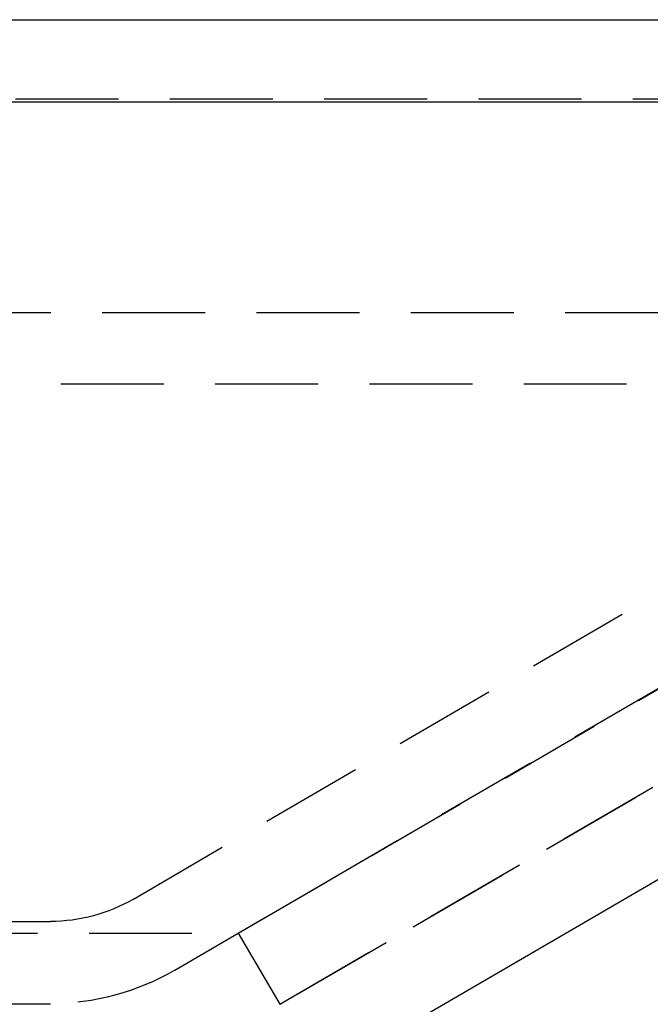
# Model space of a CAD drawing. Extents: x -146 to 496, y -346 to 250.
# Drawn here: x 410 to 426, y 226 to 250 of the extents above; entities that cross this region are included whole.
import ezdxf

# ---------------------------------------------------------------- set-up
doc = ezdxf.new("R2010")
doc.units = 0
doc.header["$LTSCALE"] = 10
doc.linetypes.add('VERDECKT', pattern=[0.375, 0.25, -0.125])
doc.layers.get('0').update_dxf_attribs({"linetype": 'CONTINUOUS'})
doc.layers.add('STEMPEL', color=3, linetype='CONTINUOUS')

# ---------------------------------------------------------------- blocks, each defined once
blk = doc.blocks.new('A$C7C38C7B7')
at = {"color": 3, "linetype": 'CONTINUOUS', "extrusion": (-2e-16, 1, -2e-16)}
for p, q in [((0, 250), (146, 250)), ((0, 248), (146, 248)), ((65.275333, 223), (99.392434, 242.846627))]:
    blk.add_line(p, q, dxfattribs=at)
at = {"color": 1, "linetype": 'VERDECKT', "extrusion": (-2e-16, 1, -2e-16)}
for p, q in [((-41.10114, 248.08), (90.862534, 248.08)), ((60.511323, 222.54246), (98.386773, 244.575397)), ((-91.494339, 242.879709), (91.494339, 242.879709)), ((65.562791, 227.794788), (91.494339, 242.879709)), ((63.015484, 228.624884), (87.015484, 242.624884)), ((-92.5, 241.150939), (92.5, 241.150939)), ((66.568452, 226.066018), (92.5, 241.150939)), ((64.023226, 226.897327), (88.023226, 240.897327)), ((0, 228.08), (61, 228.08)), ((-65.562791, 227.794788), (65.562791, 227.794788)), ((65.562791, 227.794788), (66.568452, 226.066018)), ((0, 226.08), (61, 226.08))]:
    blk.add_line(p, q, dxfattribs=at)
at = {"color": 1, "linetype": 'VERDECKT', "extrusion": (0, -2e-16, -1)}
for radius in [4, 6]:
    blk.add_arc((-61, 232.08), radius, 239.7435628, 270, dxfattribs=at)

msp = doc.modelspace()

# ---------------------------------------------------------------- block references
at = {"layer": 'STEMPEL'}
msp.add_blockref('A$C7C38C7B7', (350, 0), dxfattribs=at)

doc.saveas('drawing.dxf')
